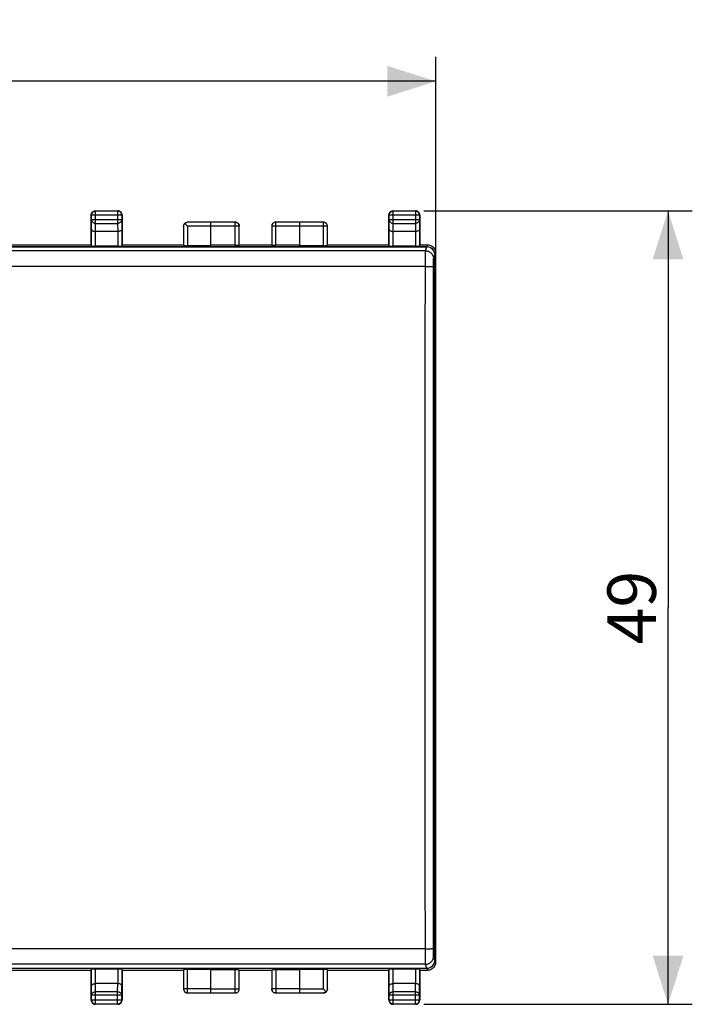
# Model space of a CAD drawing. Units: millimetres. Extents: x -136 to 11, y -12 to 59.
# Drawn here: x -30 to 11, y -12 to 49 of the extents above; entities that cross this region are included whole.
import ezdxf

# ---------------------------------------------------------------- set-up
doc = ezdxf.new("R2010")
doc.units = ezdxf.units.MM
doc.header["$LTSCALE"] = 16.335
doc.layers.get('0').update_dxf_attribs({"linetype": 'CONTINUOUS'})
doc.layers.add('DRAFT', color=7, linetype='CONTINUOUS')
doc.layers.add('RACCORDO', color=7, linetype='CONTINUOUS')
doc.styles.get("Standard").update_dxf_attribs({"font": 'txt', "width": 0.8})
doc.dimstyles.new('DIMSTYLE_1', dxfattribs={"dimtxt": 3, "dimasz": 3, "dimexe": 1.5, "dimexo": 0.5, "dimgap": 0.75, "dimtad": 1, "dimtxsty": 'STANDARD', "dimblk": '_FILLED', "dimblk1": '_FILLED', "dimblk2": '_FILLED', "dimcen": 0.09, "dimadec": 0, "dimazin": 0, "dimtfac": 1, "dimtofl": 0, "dimtmove": 0, "dimatfit": 3, "dimldrblk": '_FILLED', "dimfxl": 1, "dimtolj": 1, "dimarcsym": 0})

# ---------------------------------------------------------------- blocks, each defined once
blk = doc.blocks.new('_FILLED')
at = {"color": 0, "linetype": 'BYBLOCK'}
blk.add_solid([(0, 0), (-1, 0.317), (-1, -0.317)], dxfattribs=at)
blk = doc.blocks.new('*D0')
at = {"color": 7, "linetype": 'CONTINUOUS'}
for p, q in [((-71.721, 30.784), (-71.721, 46.612)), ((-4.421, 30.784), (-4.421, 46.612)), ((-71.721, 45.112), (-38.071, 45.112)), ((-4.421, 45.112), (-38.071, 45.112))]:
    blk.add_line(p, q, dxfattribs=at)
at = {"color": 7, "linetype": 'CONTINUOUS', "xscale": 3, "yscale": 3, "zscale": 3, "rotation": 180}
blk.add_blockref('_FILLED', (-71.721, 45.112), dxfattribs=at)
at = {"color": 7, "linetype": 'CONTINUOUS', "xscale": 3, "yscale": 3, "zscale": 3}
blk.add_blockref('_FILLED', (-4.421, 45.112), dxfattribs=at)
at = {"color": 7, "linetype": 'CONTINUOUS', "insert": (-38.071, 48.862), "char_height": 3, "width": 12.85714, "attachment_point": 2, "line_spacing_factor": 0.9}
blk.add_mtext('67,3', dxfattribs=at)
blk = doc.blocks.new('*D1')
at = {"color": 7, "linetype": 'CONTINUOUS'}
for p, q in [((-5.171, 37.112), (11.429, 37.112)), ((9.929, 37.112), (9.929, 12.612)), ((9.929, -11.888), (9.929, 12.612)), ((-5.171, -11.888), (11.429, -11.888))]:
    blk.add_line(p, q, dxfattribs=at)
at = {"color": 7, "linetype": 'CONTINUOUS', "xscale": 3, "yscale": 3, "zscale": 3}
for p, rotation in [((9.929, 37.112), 90), ((9.929, -11.888), 270)]:
    blk.add_blockref('_FILLED', p, dxfattribs=dict(at, rotation=rotation))
at = {"color": 7, "linetype": 'CONTINUOUS', "insert": (6.179, 12.612), "char_height": 3, "width": 7.07143, "attachment_point": 2, "rotation": 90, "line_spacing_factor": 0.9}
blk.add_mtext('49', dxfattribs=at)

msp = doc.modelspace()

# ---------------------------------------------------------------- linework, layer by layer
at = {"color": 7, "linetype": 'CONTINUOUS'}
for p, q in [((-25.471, 37.112), (-24.071, 37.112)), ((-24.09, 37.093), (-25.451, 37.093)), ((-7.071, 37.112), (-5.671, 37.112)), ((-5.69, 37.093), (-7.051, 37.093)), ((-25.721, 36.862), (-25.717, 36.906)), ((-25.721, 35.012), (-25.721, 36.862)), ((-25.701, 36.557), (-25.701, 36.843)), ((-25.662, 37.023), (-25.631, 37.054)), ((-23.879, 37.023), (-23.91, 37.054)), ((-23.84, 36.843), (-23.84, 36.557)), ((-23.821, 36.862), (-23.824, 36.906)), ((-23.821, 36.862), (-23.821, 35.012)), ((-7.321, 36.862), (-7.317, 36.906)), ((-7.321, 35.012), (-7.321, 36.862)), ((-7.301, 36.557), (-7.301, 36.843)), ((-7.262, 37.023), (-7.231, 37.054)), ((-5.479, 37.023), (-5.51, 37.054)), ((-5.44, 36.843), (-5.44, 36.557)), ((-5.421, 36.862), (-5.424, 36.906)), ((-5.421, 36.862), (-5.421, 35.012)), ((-25.71, 34.947), (-25.71, 35.979)), ((-23.832, 35.979), (-23.832, 34.947)), ((-20.014, 36.156), (-20.014, 34.973)), ((-18.321, 36.406), (-19.764, 36.406)), ((-16.823, 36.41), (-18.321, 36.41)), ((-18.321, 34.96), (-18.321, 36.406)), ((-16.573, 34.999), (-16.573, 36.16)), ((-14.568, 36.16), (-14.568, 34.999)), ((-12.821, 36.41), (-14.318, 36.41)), ((-12.821, 34.96), (-12.821, 36.406)), ((-11.377, 36.406), (-12.821, 36.406)), ((-11.179, 36.323), (-11.21, 36.354)), ((-11.127, 34.973), (-11.127, 36.156)), ((-7.31, 34.947), (-7.31, 35.979)), ((-5.432, 35.979), (-5.432, 34.947)), ((-24.083, 35.835), (-25.459, 35.835)), ((-5.683, 35.835), (-7.059, 35.835)), ((-4.981, 34.881), (-71.16, 34.881)), ((-50.421, 35.012), (-25.721, 35.012)), ((-24.082, 34.934), (-25.46, 34.934)), ((-23.821, 35.012), (-20.021, 35.012)), ((-18.321, 34.96), (-19.764, 34.96)), ((-16.823, 34.986), (-18.321, 34.986)), ((-16.571, 35.012), (-14.571, 35.012)), ((-12.821, 34.986), (-14.318, 34.986)), ((-11.377, 34.96), (-12.821, 34.96)), ((-11.121, 35.012), (-7.321, 35.012)), ((-5.682, 34.934), (-7.06, 34.934)), ((-5.421, 35.012), (-4.938, 35.012)), ((-4.482, 34.381), (-4.482, -9.156)), ((-4.421, -9.27), (-4.421, 34.495)), ((-71.16, -9.657), (-4.981, -9.657)), ((-25.71, -10.755), (-25.71, -9.722)), ((-24.082, -9.709), (-25.46, -9.709)), ((-23.832, -9.722), (-23.832, -10.755)), ((-7.31, -10.755), (-7.31, -9.722)), ((-5.682, -9.709), (-7.06, -9.709)), ((-5.432, -9.722), (-5.432, -10.755)), ((-50.421, -9.788), (-25.721, -9.788)), ((-25.721, -11.638), (-25.721, -9.788)), ((-23.821, -9.788), (-20.021, -9.788)), ((-23.821, -9.788), (-23.821, -11.638)), ((-20.014, -9.748), (-20.014, -10.931)), ((-18.321, -9.735), (-19.764, -9.735)), ((-18.321, -11.181), (-18.321, -9.735)), ((-16.823, -9.761), (-18.321, -9.761)), ((-16.573, -10.935), (-16.573, -9.774)), ((-16.571, -9.788), (-14.571, -9.788)), ((-14.568, -9.774), (-14.568, -10.935)), ((-12.821, -9.761), (-14.318, -9.761)), ((-11.377, -9.735), (-12.821, -9.735)), ((-12.821, -11.181), (-12.821, -9.735)), ((-11.127, -10.931), (-11.127, -9.748)), ((-11.121, -9.788), (-7.321, -9.788)), ((-7.321, -11.638), (-7.321, -9.788)), ((-5.421, -9.788), (-4.938, -9.788)), ((-5.421, -9.788), (-5.421, -11.638)), ((-24.082, -10.61), (-25.46, -10.61)), ((-5.682, -10.61), (-7.06, -10.61)), ((-25.701, -11.618), (-25.701, -11.332)), ((-23.84, -11.618), (-23.84, -11.332)), ((-19.962, -11.098), (-19.931, -11.129)), ((-19.764, -11.181), (-18.321, -11.181)), ((-18.321, -11.185), (-16.823, -11.185)), ((-14.318, -11.185), (-12.821, -11.185)), ((-12.821, -11.181), (-11.377, -11.181)), ((-7.301, -11.618), (-7.301, -11.332)), ((-5.44, -11.618), (-5.44, -11.332)), ((-25.721, -11.638), (-25.717, -11.681)), ((-25.662, -11.798), (-25.631, -11.829)), ((-24.071, -11.888), (-25.471, -11.888)), ((-25.451, -11.868), (-24.09, -11.868)), ((-24.071, -11.888), (-24.027, -11.884)), ((-23.91, -11.829), (-23.879, -11.798)), ((-7.321, -11.638), (-7.317, -11.681)), ((-7.262, -11.798), (-7.231, -11.829)), ((-5.671, -11.888), (-7.071, -11.888)), ((-7.051, -11.868), (-5.69, -11.868)), ((-5.671, -11.888), (-5.627, -11.884)), ((-5.51, -11.829), (-5.479, -11.798))]:
    msp.add_line(p, q, dxfattribs=at)
at = {"color": 253, "linetype": 'CONTINUOUS'}
for p, q in [((-25.451, 37.093), (-25.471, 37.112)), ((-25.451, 36.34), (-25.451, 37.093)), ((-24.071, 37.112), (-24.09, 37.093)), ((-24.09, 37.093), (-24.09, 36.34)), ((-7.051, 37.093), (-7.071, 37.112)), ((-7.051, 36.34), (-7.051, 37.093)), ((-5.671, 37.112), (-5.69, 37.093)), ((-5.69, 37.093), (-5.69, 36.34)), ((-25.701, 36.843), (-25.721, 36.862)), ((-25.71, 35.979), (-25.701, 36.557)), ((-23.84, 36.843), (-25.701, 36.843)), ((-23.84, 36.557), (-25.701, 36.557)), ((-23.821, 36.862), (-23.84, 36.843)), ((-23.84, 36.557), (-23.832, 35.979)), ((-7.301, 36.843), (-7.321, 36.862)), ((-7.31, 35.979), (-7.301, 36.557)), ((-5.44, 36.843), (-7.301, 36.843)), ((-5.44, 36.557), (-7.301, 36.557)), ((-5.421, 36.862), (-5.44, 36.843)), ((-5.44, 36.557), (-5.432, 35.979)), ((-25.459, 35.835), (-25.451, 36.34)), ((-25.451, 36.34), (-24.09, 36.34)), ((-24.09, 36.34), (-24.083, 35.835)), ((-19.764, 36.156), (-19.764, 34.96)), ((-18.321, 36.156), (-19.764, 36.156)), ((-16.573, 36.16), (-18.321, 36.16)), ((-16.823, 34.986), (-16.823, 36.41)), ((-12.821, 36.16), (-14.568, 36.16)), ((-14.318, 34.986), (-14.318, 36.41)), ((-11.127, 36.156), (-12.821, 36.156)), ((-11.377, 34.96), (-11.377, 36.406)), ((-7.059, 35.835), (-7.051, 36.34)), ((-7.051, 36.34), (-5.69, 36.34)), ((-5.69, 36.34), (-5.683, 35.835)), ((-25.46, 34.934), (-25.46, 35.835)), ((-24.082, 35.835), (-24.082, 34.934)), ((-7.06, 34.934), (-7.06, 35.835)), ((-5.682, 35.835), (-5.682, 34.934)), ((-4.938, 35.012), (-4.981, 34.881)), ((-4.438, 34.512), (-4.482, 34.381)), ((-4.421, 34.495), (-4.438, 34.512)), ((-25.46, -10.61), (-25.46, -9.709)), ((-24.082, -9.709), (-24.082, -10.61)), ((-7.06, -10.61), (-7.06, -9.709)), ((-5.682, -9.709), (-5.682, -10.61)), ((-4.981, -9.657), (-4.938, -9.788)), ((-4.482, -9.156), (-4.438, -9.287)), ((-4.438, -9.287), (-4.421, -9.27)), ((-19.764, -11.181), (-19.764, -9.735)), ((-16.823, -11.185), (-16.823, -9.761)), ((-14.318, -9.761), (-14.318, -11.185)), ((-11.377, -10.931), (-11.377, -9.735)), ((-25.701, -11.332), (-25.71, -10.755)), ((-25.451, -11.116), (-25.459, -10.61)), ((-24.09, -11.116), (-24.083, -10.61)), ((-23.84, -11.332), (-23.832, -10.755)), ((-18.321, -10.931), (-20.014, -10.931)), ((-18.321, -10.935), (-16.573, -10.935)), ((-12.821, -10.935), (-14.568, -10.935)), ((-12.821, -10.931), (-11.377, -10.931)), ((-7.301, -11.332), (-7.31, -10.755)), ((-7.051, -11.116), (-7.059, -10.61)), ((-5.69, -11.116), (-5.683, -10.61)), ((-5.44, -11.332), (-5.432, -10.755)), ((-23.84, -11.332), (-25.701, -11.332)), ((-24.09, -11.116), (-25.451, -11.116)), ((-25.451, -11.868), (-25.451, -11.116)), ((-24.09, -11.868), (-24.09, -11.116)), ((-5.44, -11.332), (-7.301, -11.332)), ((-5.69, -11.116), (-7.051, -11.116)), ((-7.051, -11.868), (-7.051, -11.116)), ((-5.69, -11.868), (-5.69, -11.116)), ((-25.721, -11.638), (-25.701, -11.618)), ((-25.701, -11.618), (-23.84, -11.618)), ((-25.471, -11.888), (-25.451, -11.868)), ((-24.071, -11.888), (-24.09, -11.868)), ((-23.821, -11.638), (-23.84, -11.618)), ((-7.321, -11.638), (-7.301, -11.618)), ((-7.301, -11.618), (-5.44, -11.618)), ((-7.071, -11.888), (-7.051, -11.868)), ((-5.671, -11.888), (-5.69, -11.868)), ((-5.421, -11.638), (-5.44, -11.618))]:
    msp.add_line(p, q, dxfattribs=at)
at = {"color": 7, "linetype": 'CONTINUOUS'}
for points in [[(-25.701, 36.843), (-25.699, 36.875), (-25.692, 36.908), (-25.682, 36.939), (-25.667, 36.969), (-25.648, 36.997), (-25.626, 37.022), (-25.601, 37.043), (-25.573, 37.061), (-25.544, 37.075), (-25.514, 37.085), (-25.483, 37.091), (-25.451, 37.093)], [(-25.631, 37.054), (-25.596, 37.079), (-25.556, 37.097), (-25.514, 37.109), (-25.471, 37.112)], [(-23.84, 36.843), (-23.842, 36.875), (-23.849, 36.908), (-23.86, 36.939), (-23.875, 36.969), (-23.893, 36.997), (-23.916, 37.022), (-23.941, 37.043), (-23.968, 37.061), (-23.997, 37.075), (-24.027, 37.085), (-24.059, 37.091), (-24.09, 37.093)], [(-23.91, 37.054), (-23.946, 37.079), (-23.985, 37.097), (-24.027, 37.109), (-24.071, 37.112)], [(-7.301, 36.843), (-7.299, 36.875), (-7.292, 36.908), (-7.282, 36.939), (-7.267, 36.969), (-7.248, 36.997), (-7.226, 37.022), (-7.201, 37.043), (-7.173, 37.061), (-7.144, 37.075), (-7.114, 37.085), (-7.083, 37.091), (-7.051, 37.093)], [(-7.231, 37.054), (-7.196, 37.079), (-7.156, 37.097), (-7.114, 37.109), (-7.071, 37.112)], [(-5.44, 36.843), (-5.442, 36.875), (-5.449, 36.908), (-5.46, 36.939), (-5.475, 36.969), (-5.493, 36.997), (-5.516, 37.022), (-5.541, 37.043), (-5.568, 37.061), (-5.597, 37.075), (-5.627, 37.085), (-5.659, 37.091), (-5.69, 37.093)], [(-5.51, 37.054), (-5.546, 37.079), (-5.585, 37.097), (-5.627, 37.109), (-5.671, 37.112)], [(-25.717, 36.906), (-25.706, 36.948), (-25.687, 36.987), (-25.662, 37.023)], [(-23.824, 36.906), (-23.836, 36.948), (-23.854, 36.987), (-23.879, 37.023)], [(-7.317, 36.906), (-7.306, 36.948), (-7.287, 36.987), (-7.262, 37.023)], [(-5.424, 36.906), (-5.436, 36.948), (-5.454, 36.987), (-5.479, 37.023)], [(-25.71, 35.979), (-25.708, 35.962), (-25.702, 35.945), (-25.693, 35.928), (-25.679, 35.912), (-25.663, 35.896), (-25.642, 35.882), (-25.619, 35.869), (-25.592, 35.857), (-25.562, 35.848), (-25.529, 35.841), (-25.495, 35.836), (-25.459, 35.835)], [(-23.832, 35.979), (-23.834, 35.962), (-23.839, 35.944), (-23.849, 35.928), (-23.862, 35.912), (-23.879, 35.896), (-23.899, 35.882), (-23.923, 35.869), (-23.95, 35.857), (-23.979, 35.848), (-24.012, 35.841), (-24.046, 35.837), (-24.082, 35.835)], [(-20.021, 36.162), (-20.017, 36.206), (-20.006, 36.248)], [(-20.014, 36.156), (-20.013, 36.179), (-20.009, 36.201), (-20.004, 36.222), (-19.997, 36.243), (-19.989, 36.263), (-19.978, 36.281), (-19.967, 36.299), (-19.954, 36.316), (-19.939, 36.331)], [(-20.006, 36.248), (-19.987, 36.287), (-19.962, 36.323), (-19.931, 36.354), (-19.896, 36.379), (-19.856, 36.397), (-19.814, 36.409), (-19.771, 36.412)], [(-19.939, 36.331), (-19.924, 36.345), (-19.907, 36.358), (-19.89, 36.37), (-19.871, 36.38), (-19.851, 36.389), (-19.831, 36.396), (-19.809, 36.401), (-19.787, 36.404), (-19.764, 36.406)], [(-19.939, 36.331), (-19.922, 36.314), (-19.903, 36.295), (-19.884, 36.276), (-19.865, 36.256), (-19.845, 36.236), (-19.824, 36.216), (-19.804, 36.196), (-19.784, 36.176), (-19.764, 36.156)], [(-16.821, 36.412), (-16.777, 36.409), (-16.735, 36.397), (-16.696, 36.379), (-16.66, 36.354), (-16.629, 36.323), (-16.604, 36.287), (-16.586, 36.248), (-16.574, 36.206), (-16.571, 36.162)], [(-14.321, 36.412), (-14.364, 36.409), (-14.406, 36.397), (-14.446, 36.379), (-14.481, 36.354), (-14.512, 36.323), (-14.537, 36.287), (-14.556, 36.248), (-14.567, 36.206), (-14.571, 36.162)], [(-11.127, 36.156), (-11.129, 36.189), (-11.136, 36.221), (-11.147, 36.252), (-11.161, 36.282), (-11.18, 36.31), (-11.203, 36.335), (-11.227, 36.356), (-11.255, 36.374), (-11.284, 36.388), (-11.314, 36.398), (-11.346, 36.404), (-11.377, 36.406)], [(-11.21, 36.354), (-11.246, 36.379), (-11.285, 36.397), (-11.327, 36.409), (-11.371, 36.412)], [(-11.136, 36.248), (-11.154, 36.287), (-11.179, 36.323)], [(-11.121, 36.162), (-11.124, 36.206), (-11.136, 36.248)], [(-7.31, 35.979), (-7.308, 35.962), (-7.302, 35.945), (-7.293, 35.928), (-7.279, 35.912), (-7.263, 35.896), (-7.242, 35.882), (-7.219, 35.869), (-7.192, 35.857), (-7.162, 35.848), (-7.129, 35.841), (-7.095, 35.836), (-7.059, 35.835)], [(-5.432, 35.979), (-5.434, 35.962), (-5.439, 35.944), (-5.449, 35.928), (-5.462, 35.912), (-5.479, 35.896), (-5.499, 35.882), (-5.523, 35.869), (-5.55, 35.857), (-5.579, 35.848), (-5.612, 35.841), (-5.646, 35.837), (-5.682, 35.835)], [(-4.938, 35.012), (-4.873, 35.008), (-4.809, 34.995), (-4.747, 34.974), (-4.688, 34.945), (-4.634, 34.909), (-4.585, 34.866)], [(-4.585, 34.866), (-4.541, 34.816), (-4.505, 34.762), (-4.476, 34.703), (-4.455, 34.641), (-4.442, 34.577), (-4.438, 34.512)], [(-4.585, -9.641), (-4.634, -9.684), (-4.688, -9.721), (-4.747, -9.75), (-4.809, -9.771), (-4.873, -9.783), (-4.938, -9.788)], [(-4.438, -9.287), (-4.442, -9.353), (-4.455, -9.417), (-4.476, -9.479), (-4.505, -9.537), (-4.541, -9.592), (-4.585, -9.641)], [(-25.71, -10.755), (-25.708, -10.737), (-25.702, -10.72), (-25.693, -10.703), (-25.679, -10.687), (-25.663, -10.671), (-25.642, -10.657), (-25.619, -10.644), (-25.592, -10.633), (-25.562, -10.623), (-25.53, -10.617), (-25.495, -10.612), (-25.46, -10.61)], [(-23.832, -10.755), (-23.834, -10.738), (-23.839, -10.72), (-23.849, -10.703), (-23.862, -10.687), (-23.879, -10.672), (-23.899, -10.657), (-23.923, -10.644), (-23.95, -10.633), (-23.98, -10.623), (-24.012, -10.616), (-24.047, -10.612), (-24.083, -10.61)], [(-20.021, -10.938), (-20.017, -10.981), (-20.006, -11.023)], [(-20.014, -10.931), (-20.012, -10.964), (-20.005, -10.996), (-19.995, -11.027), (-19.98, -11.057), (-19.961, -11.085), (-19.939, -11.11), (-19.914, -11.131), (-19.886, -11.149), (-19.857, -11.163), (-19.827, -11.173), (-19.796, -11.179), (-19.764, -11.181)], [(-16.821, -11.188), (-16.777, -11.184), (-16.735, -11.173), (-16.696, -11.154), (-16.66, -11.129), (-16.629, -11.098), (-16.604, -11.063), (-16.586, -11.023), (-16.574, -10.981), (-16.571, -10.938)], [(-14.321, -11.188), (-14.364, -11.184), (-14.406, -11.173), (-14.446, -11.154), (-14.481, -11.129), (-14.512, -11.098), (-14.537, -11.063), (-14.556, -11.023), (-14.567, -10.981), (-14.571, -10.938)], [(-11.202, -11.106), (-11.22, -11.089), (-11.238, -11.071), (-11.257, -11.051), (-11.276, -11.032), (-11.297, -11.012), (-11.317, -10.991), (-11.337, -10.971), (-11.357, -10.951), (-11.377, -10.931)], [(-11.285, -11.173), (-11.246, -11.154), (-11.21, -11.129), (-11.179, -11.098), (-11.154, -11.063), (-11.136, -11.023), (-11.124, -10.981), (-11.121, -10.938)], [(-11.127, -10.931), (-11.128, -10.954), (-11.132, -10.976), (-11.137, -10.998), (-11.144, -11.018), (-11.153, -11.038), (-11.163, -11.057), (-11.174, -11.074), (-11.188, -11.091), (-11.202, -11.106)], [(-7.31, -10.755), (-7.308, -10.737), (-7.302, -10.72), (-7.293, -10.703), (-7.279, -10.687), (-7.263, -10.671), (-7.242, -10.657), (-7.219, -10.644), (-7.192, -10.633), (-7.162, -10.623), (-7.13, -10.617), (-7.095, -10.612), (-7.06, -10.61)], [(-5.432, -10.755), (-5.434, -10.738), (-5.439, -10.72), (-5.449, -10.703), (-5.462, -10.687), (-5.479, -10.672), (-5.499, -10.657), (-5.523, -10.644), (-5.55, -10.633), (-5.58, -10.623), (-5.612, -10.616), (-5.647, -10.612), (-5.683, -10.61)], [(-20.006, -11.023), (-19.987, -11.063), (-19.962, -11.098)], [(-19.931, -11.129), (-19.896, -11.154), (-19.856, -11.173), (-19.814, -11.184), (-19.771, -11.188)], [(-11.202, -11.106), (-11.217, -11.121), (-11.234, -11.134), (-11.251, -11.145), (-11.27, -11.156), (-11.29, -11.164), (-11.31, -11.171), (-11.332, -11.176), (-11.354, -11.18), (-11.377, -11.181)], [(-11.371, -11.188), (-11.327, -11.184), (-11.285, -11.173)], [(-25.717, -11.681), (-25.706, -11.723), (-25.687, -11.763), (-25.662, -11.798)], [(-25.701, -11.618), (-25.699, -11.651), (-25.692, -11.683), (-25.682, -11.714), (-25.667, -11.744), (-25.648, -11.772), (-25.626, -11.797), (-25.601, -11.818), (-25.573, -11.836), (-25.544, -11.85), (-25.514, -11.86), (-25.483, -11.866), (-25.451, -11.868)], [(-25.631, -11.829), (-25.596, -11.854), (-25.556, -11.873), (-25.514, -11.884), (-25.471, -11.888)], [(-24.09, -11.868), (-24.059, -11.866), (-24.027, -11.86), (-23.997, -11.85), (-23.968, -11.836), (-23.941, -11.818), (-23.916, -11.797), (-23.893, -11.772), (-23.875, -11.744), (-23.86, -11.714), (-23.849, -11.683), (-23.842, -11.651), (-23.84, -11.618)], [(-24.027, -11.884), (-23.985, -11.873), (-23.946, -11.854), (-23.91, -11.829)], [(-23.879, -11.798), (-23.854, -11.763), (-23.836, -11.723), (-23.824, -11.681), (-23.821, -11.638)], [(-7.317, -11.681), (-7.306, -11.723), (-7.287, -11.763), (-7.262, -11.798)], [(-7.301, -11.618), (-7.299, -11.651), (-7.292, -11.683), (-7.282, -11.714), (-7.267, -11.744), (-7.248, -11.772), (-7.226, -11.797), (-7.201, -11.818), (-7.173, -11.836), (-7.144, -11.85), (-7.114, -11.86), (-7.083, -11.866), (-7.051, -11.868)], [(-7.231, -11.829), (-7.196, -11.854), (-7.156, -11.873), (-7.114, -11.884), (-7.071, -11.888)], [(-5.69, -11.868), (-5.659, -11.866), (-5.627, -11.86), (-5.597, -11.85), (-5.568, -11.836), (-5.541, -11.818), (-5.516, -11.797), (-5.493, -11.772), (-5.475, -11.744), (-5.46, -11.714), (-5.449, -11.683), (-5.442, -11.651), (-5.44, -11.618)], [(-5.627, -11.884), (-5.585, -11.873), (-5.546, -11.854), (-5.51, -11.829)], [(-5.479, -11.798), (-5.454, -11.763), (-5.436, -11.723), (-5.424, -11.681), (-5.421, -11.638)]]:
    msp.add_lwpolyline(points, dxfattribs=at)
at = {"color": 253, "linetype": 'CONTINUOUS'}
for points in [[(-25.701, 36.557), (-25.699, 36.528), (-25.692, 36.501), (-25.682, 36.474), (-25.667, 36.448), (-25.648, 36.425), (-25.626, 36.403), (-25.602, 36.385), (-25.575, 36.369), (-25.546, 36.357), (-25.515, 36.348), (-25.483, 36.342), (-25.451, 36.34)], [(-23.84, 36.557), (-23.843, 36.528), (-23.849, 36.501), (-23.86, 36.474), (-23.874, 36.448), (-23.893, 36.425), (-23.915, 36.403), (-23.939, 36.385), (-23.967, 36.369), (-23.996, 36.357), (-24.026, 36.348), (-24.058, 36.342), (-24.09, 36.34)], [(-7.301, 36.557), (-7.299, 36.528), (-7.292, 36.501), (-7.282, 36.474), (-7.267, 36.448), (-7.248, 36.425), (-7.226, 36.403), (-7.202, 36.385), (-7.175, 36.369), (-7.146, 36.357), (-7.115, 36.348), (-7.083, 36.342), (-7.051, 36.34)], [(-5.44, 36.557), (-5.443, 36.528), (-5.449, 36.501), (-5.46, 36.474), (-5.474, 36.448), (-5.493, 36.425), (-5.515, 36.403), (-5.539, 36.385), (-5.567, 36.369), (-5.596, 36.357), (-5.626, 36.348), (-5.658, 36.342), (-5.69, 36.34)], [(-16.573, 36.16), (-16.575, 36.193), (-16.581, 36.225), (-16.592, 36.256), (-16.606, 36.285), (-16.624, 36.312), (-16.646, 36.337), (-16.671, 36.358), (-16.698, 36.377), (-16.727, 36.391), (-16.758, 36.402), (-16.79, 36.408), (-16.823, 36.41)], [(-14.318, 36.41), (-14.351, 36.408), (-14.383, 36.402), (-14.414, 36.391), (-14.443, 36.377), (-14.471, 36.358), (-14.495, 36.337), (-14.517, 36.312), (-14.535, 36.285), (-14.549, 36.256), (-14.56, 36.225), (-14.566, 36.193), (-14.568, 36.16)], [(-16.823, -11.185), (-16.79, -11.183), (-16.758, -11.177), (-16.727, -11.166), (-16.698, -11.152), (-16.671, -11.134), (-16.646, -11.112), (-16.624, -11.088), (-16.606, -11.06), (-16.592, -11.031), (-16.581, -11), (-16.575, -10.968), (-16.573, -10.935)], [(-14.568, -10.935), (-14.566, -10.968), (-14.56, -11), (-14.549, -11.031), (-14.535, -11.06), (-14.517, -11.088), (-14.495, -11.112), (-14.471, -11.134), (-14.443, -11.152), (-14.414, -11.166), (-14.383, -11.177), (-14.351, -11.183), (-14.318, -11.185)], [(-25.701, -11.332), (-25.699, -11.304), (-25.692, -11.276), (-25.682, -11.249), (-25.667, -11.224), (-25.648, -11.2), (-25.626, -11.179), (-25.602, -11.16), (-25.575, -11.144), (-25.546, -11.132), (-25.515, -11.123), (-25.483, -11.117), (-25.451, -11.116)], [(-24.09, -11.116), (-24.058, -11.117), (-24.026, -11.123), (-23.996, -11.132), (-23.967, -11.144), (-23.939, -11.16), (-23.915, -11.179), (-23.893, -11.2), (-23.874, -11.224), (-23.86, -11.249), (-23.849, -11.276), (-23.843, -11.304), (-23.84, -11.332)], [(-7.301, -11.332), (-7.299, -11.304), (-7.292, -11.276), (-7.282, -11.249), (-7.267, -11.224), (-7.248, -11.2), (-7.226, -11.179), (-7.202, -11.16), (-7.175, -11.144), (-7.146, -11.132), (-7.115, -11.123), (-7.083, -11.117), (-7.051, -11.116)], [(-5.69, -11.116), (-5.658, -11.117), (-5.626, -11.123), (-5.596, -11.132), (-5.567, -11.144), (-5.539, -11.16), (-5.515, -11.179), (-5.493, -11.2), (-5.474, -11.224), (-5.46, -11.249), (-5.449, -11.276), (-5.443, -11.304), (-5.44, -11.332)]]:
    msp.add_lwpolyline(points, dxfattribs=at)
at = {"color": 7, "linetype": 'CONTINUOUS'}
for centre, major_axis, ratio, start_param, end_param in [((-25.46, 34.947), (0.25, 0), 0.052408, -3.132866, -1.570796), ((-24.082, 34.947), (0.25, 0), 0.052408, -1.570796, -0.008727), ((-19.764, 34.973), (0.25, 0), 0.052408, -3.132866, -1.570796), ((-16.823, 34.999), (0.25, 0), 0.052408, -1.570796, -0.008727), ((-14.318, 34.999), (0.25, 0), 0.052408, -3.132866, -1.570796), ((-11.377, 34.973), (0.25, 0), 0.052408, -1.570796, -0.008727), ((-7.06, 34.947), (0.25, 0), 0.052408, -3.132866, -1.570796), ((-5.682, 34.947), (0.25, 0), 0.052408, -1.570796, -0.008727), ((-4.982, 34.381), (-0.158, -0.475), 0.998478, 8.175945, 9.745828), ((-4.921, 34.495), (0.354, -0.354), 0.999695, 0.785246, 1.570796), ((-25.46, -9.722), (0.25, 0), 0.052408, 1.570796, 3.132866), ((-24.082, -9.722), (0.25, 0), 0.052408, 0.008727, 1.570796), ((-7.06, -9.722), (0.25, 0), 0.052408, 1.570796, 3.132866), ((-5.682, -9.722), (0.25, 0), 0.052408, 0.008727, 1.570796), ((-4.982, -9.156), (0.158, -0.475), 0.998478, 5.962135, 7.532018), ((-4.921, -9.27), (0.354, 0.354), 0.999695, -1.570796, -0.785246), ((-19.764, -9.748), (0.25, 0), 0.052408, 1.570796, 3.132866), ((-16.823, -9.775), (0.25, 0), 0.052408, 0.008727, 1.570796), ((-14.318, -9.775), (0.25, 0), 0.052408, 1.570796, 3.132866), ((-11.377, -9.748), (0.25, 0), 0.052408, 0.008727, 1.570796)]:
    msp.add_ellipse(centre, major_axis=major_axis, ratio=ratio, start_param=start_param, end_param=end_param, dxfattribs=at)
at = {"layer": 'DRAFT', "color": 7, "linetype": 'CONTINUOUS'}
for p, q in [((-4.529, 28.762), (-4.506, 28.762)), ((-4.529, 28.762), (-4.529, 22.462)), ((-4.506, 28.762), (-4.506, 22.462)), ((-4.529, 22.462), (-4.506, 22.462)), ((-4.529, 2.762), (-4.506, 2.762)), ((-4.529, 2.762), (-4.529, -3.538)), ((-4.506, 2.762), (-4.506, -3.538)), ((-4.529, -3.538), (-4.506, -3.538))]:
    msp.add_line(p, q, dxfattribs=at)
at = {"layer": 'RACCORDO', "color": 7, "linetype": 'CONTINUOUS'}
for p, q in [((-71.16, 34.881), (-4.981, 34.881)), ((-4.482, -9.156), (-4.482, 34.381)), ((-71.16, -9.657), (-4.981, -9.657))]:
    msp.add_line(p, q, dxfattribs=at)
at = {"layer": 'RACCORDO', "color": 253, "linetype": 'CONTINUOUS'}
for p, q in [((-5.062, 34.64), (-4.981, 34.881)), ((-5.062, 34.64), (-71.079, 34.64)), ((-4.562, 34.14), (-4.482, 34.381)), ((-5.07, 33.683), (-71.071, 33.683)), ((-5.07, -8.459), (-71.071, -8.459)), ((-4.482, -9.156), (-4.562, -8.916)), ((-5.062, -9.415), (-71.079, -9.415)), ((-4.981, -9.657), (-5.062, -9.415))]:
    msp.add_line(p, q, dxfattribs=at)
for points in [[(-5.07, 33.683), (-5.07, 33.753), (-5.07, 33.823), (-5.07, 33.891), (-5.07, 33.959), (-5.069, 34.025), (-5.069, 34.089), (-5.069, 34.15), (-5.068, 34.21), (-5.068, 34.266), (-5.068, 34.319), (-5.067, 34.369), (-5.067, 34.416), (-5.066, 34.458), (-5.066, 34.497), (-5.065, 34.531), (-5.065, 34.561), (-5.064, 34.586), (-5.064, 34.607), (-5.063, 34.623), (-5.062, 34.634), (-5.062, 34.64)], [(-5.062, 34.64), (-5.01, 34.637), (-4.958, 34.629), (-4.907, 34.615), (-4.859, 34.596), (-4.812, 34.573), (-4.768, 34.544), (-4.727, 34.511), (-4.69, 34.474), (-4.657, 34.434), (-4.629, 34.39), (-4.605, 34.343), (-4.586, 34.295), (-4.573, 34.244), (-4.565, 34.193), (-4.562, 34.14)], [(-4.573, 28.986), (-4.57, 33.697), (-4.57, 33.732), (-4.57, 33.766), (-4.57, 33.8), (-4.569, 33.833), (-4.569, 33.865), (-4.569, 33.895), (-4.569, 33.925), (-4.568, 33.953), (-4.568, 33.98), (-4.567, 34.005), (-4.567, 34.028), (-4.566, 34.05), (-4.566, 34.069), (-4.565, 34.086), (-4.565, 34.101), (-4.564, 34.114), (-4.564, 34.124), (-4.563, 34.132), (-4.562, 34.137), (-4.562, 34.14)], [(-5.07, -8.459), (-5.073, -3.778), (-5.075, 0.904), (-5.077, 5.587), (-5.078, 10.27), (-5.078, 14.954), (-5.077, 19.638), (-5.075, 24.321), (-5.073, 29.003), (-5.07, 33.683)], [(-5.07, 33.683), (-5.018, 33.683), (-4.967, 33.683), (-4.917, 33.682), (-4.869, 33.681), (-4.823, 33.68), (-4.779, 33.679), (-4.739, 33.678), (-4.702, 33.676), (-4.669, 33.674), (-4.64, 33.673), (-4.616, 33.671), (-4.597, 33.669), (-4.583, 33.667), (-4.574, 33.664), (-4.57, 33.662)], [(-4.57, -8.473), (-4.573, -3.761), (-4.575, 0.916), (-4.577, 5.594), (-4.578, 10.273), (-4.578, 14.952), (-4.577, 19.631), (-4.575, 24.309), (-4.573, 28.986)], [(-5.07, -8.459), (-5.018, -8.458), (-4.967, -8.458), (-4.917, -8.457), (-4.869, -8.457), (-4.823, -8.456), (-4.779, -8.454), (-4.739, -8.453), (-4.702, -8.452), (-4.669, -8.45), (-4.64, -8.448), (-4.616, -8.446), (-4.597, -8.444), (-4.583, -8.442), (-4.574, -8.44), (-4.57, -8.438)], [(-5.062, -9.415), (-5.062, -9.409), (-5.063, -9.398), (-5.064, -9.382), (-5.064, -9.361), (-5.065, -9.336), (-5.065, -9.306), (-5.066, -9.272), (-5.066, -9.233), (-5.067, -9.191), (-5.067, -9.144), (-5.068, -9.095), (-5.068, -9.041), (-5.068, -8.985), (-5.069, -8.926), (-5.069, -8.864), (-5.069, -8.8), (-5.07, -8.734), (-5.07, -8.667), (-5.07, -8.598), (-5.07, -8.529), (-5.07, -8.459)], [(-4.562, -8.916), (-4.562, -8.913), (-4.563, -8.907), (-4.564, -8.899), (-4.564, -8.889), (-4.565, -8.876), (-4.565, -8.861), (-4.566, -8.844), (-4.566, -8.825), (-4.567, -8.804), (-4.567, -8.781), (-4.568, -8.755), (-4.568, -8.729), (-4.569, -8.701), (-4.569, -8.671), (-4.569, -8.64), (-4.569, -8.608), (-4.57, -8.575), (-4.57, -8.541), (-4.57, -8.507), (-4.57, -8.473)], [(-5.062, -9.415), (-5.01, -9.412), (-4.958, -9.404), (-4.907, -9.391), (-4.859, -9.372), (-4.812, -9.348), (-4.768, -9.32), (-4.727, -9.287), (-4.69, -9.25), (-4.657, -9.209), (-4.629, -9.165), (-4.605, -9.119), (-4.586, -9.07), (-4.573, -9.02), (-4.565, -8.968), (-4.562, -8.916)]]:
    msp.add_lwpolyline(points, dxfattribs=at)
at = {"layer": 'RACCORDO', "color": 7, "linetype": 'CONTINUOUS'}
for centre, major_axis, start_param, end_param in [((-4.982, 34.381), (0.158, 0.475), -1.248833, 0.32105), ((-4.982, -9.156), (-0.158, 0.475), -3.462643, -1.89276)]:
    msp.add_ellipse(centre, major_axis=major_axis, ratio=0.998478, start_param=start_param, end_param=end_param, dxfattribs=at)

# ---------------------------------------------------------------- dimensions: what is measured, and where the dimension line sits
at = {"color": 7, "linetype": 'CONTINUOUS'}
for base, p1, p2, angle, picture, middle in [((-71.721, 45.112), (-4.421, 30.284), (-71.721, 30.284), 180, '*D0', (-38.499, 45.112)), ((9.929, -11.888), (-5.671, 37.112), (-5.671, -11.888), 270, '*D1', (9.929, 12.184))]:
    dim = msp.add_linear_dim(base=base, p1=p1, p2=p2, angle=angle, dimstyle='DIMSTYLE_1', dxfattribs=at)
    dim.commit()
    dim.dimension.update_dxf_attribs({"geometry": picture, "text_midpoint": middle, "dimtype": 160})

doc.saveas('drawing.dxf')
